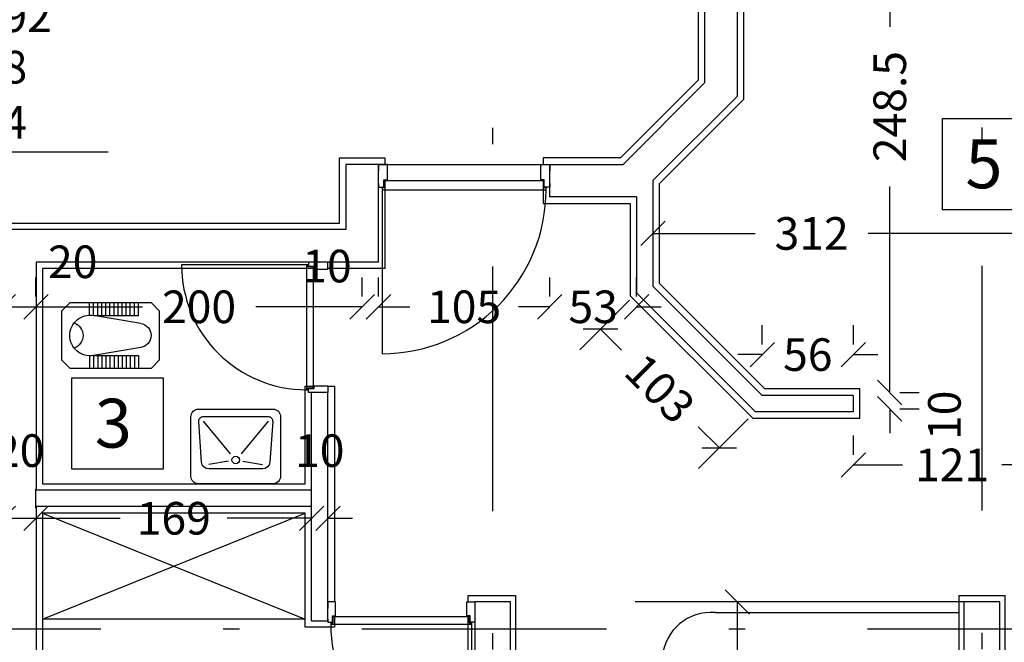
# Model space of a CAD drawing. Units: millimetres. Extents: x 193 to 547, y 2 to 125.
# Drawn here: x 434 to 440, y 92 to 96 of the extents above; entities that cross this region are included whole.
import ezdxf

# ---------------------------------------------------------------- set-up
doc = ezdxf.new("R2010")
doc.units = ezdxf.units.MM
doc.header["$MEASUREMENT"] = 0
doc.linetypes.add('DASHDOT', pattern=[1, 0.5, -0.25, 0, -0.25])
doc.linetypes.add('HIDDEN', pattern=[0.375, 0.25, -0.125])
for name, color, linetype in [('AXIS-DASHDOT', 9, 'HIDDEN'), ('COLUMN', 6, 'Continuous'), ('DIM', 115, 'Continuous'), ('DOOR', 110, 'Continuous'), ('ELEV-1', 131, 'Continuous'), ('finishing', 2, 'Continuous'), ('HATCH-1', 9, 'Continuous'), ('LEVEL', 52, 'Continuous'), ('MOBL-TOIL', 101, 'Continuous'), ('TEXT-1', 255, 'Continuous'), ('WALL', 1, 'Continuous'), ('WALL-100', 1, 'Continuous')]:
    doc.layers.add(name, color=color, linetype=linetype)
doc.styles.add('ROMANC', font='ROMANC.SHX')
doc.styles.add('ROMANS', font='romans.shx', dxfattribs={"height": 0.2})
doc.dimstyles.new('inter', dxfattribs={"dimtxt": 0.2, "dimasz": 0.15, "dimexe": 0.18, "dimexo": 0.0625, "dimgap": 0.09, "dimtad": 0, "dimlfac": 100, "dimzin": 12, "dimdsep": 46, "dimtxsty": 'ROMANS', "dimblk1": 'OBLIQUE', "dimblk2": 'OBLIQUE', "dimsah": 1, "dimcen": 0.09, "dimclrd": 256, "dimclre": 256, "dimclrt": 256, "dimadec": 0, "dimazin": 0, "dimtfac": 1, "dimtofl": 0, "dimtmove": 2, "dimatfit": 3, "dimldrblk": 'OBLIQUE', "dimfxl": 1, "dimtolj": 1, "dimtzin": 0, "dimarcsym": 0})

# ---------------------------------------------------------------- blocks, each defined once
blk = doc.blocks.new('_OBLIQUE')
at = {"color": 0, "linetype": 'ByBlock'}
blk.add_line((-0.5, -0.5), (0.5, 0.5), dxfattribs=at)
blk = doc.blocks.new('*D924')
at = {"layer": 'DEFPOINTS', "color": 0, "transparency": 16777216}
for p in [(437.5416, 94.9865), (440.6587, 94.9865), (440.6587, 94.9865)]:
    blk.add_point(p, dxfattribs=at)
at = {"layer": 'DIM', "lineweight": -2, "transparency": 16777216}
for p, q in [((440.6587, 95.049), (440.6587, 95.1665)), ((437.5416, 94.9865), (438.1678, 94.9865)), ((440.6587, 94.9865), (438.8621, 94.9865)), ((437.5416, 94.924), (437.5416, 94.8065))]:
    blk.add_line(p, q, dxfattribs=at)
at = {"layer": 'DIM', "lineweight": -2, "transparency": 16777216, "xscale": 0.15, "yscale": 0.15, "zscale": 0.15, "rotation": 180}
blk.add_blockref('_OBLIQUE', (437.5416, 94.9865), dxfattribs=at)
at = {"layer": 'DIM', "lineweight": -2, "transparency": 16777216, "xscale": 0.15, "yscale": 0.15, "zscale": 0.15}
blk.add_blockref('_OBLIQUE', (440.6587, 94.9865), dxfattribs=at)
at = {"layer": 'DIM', "transparency": 16777216, "insert": (438.5149, 94.9865), "char_height": 0.2, "attachment_point": 5, "style": 'ROMANS'}
blk.add_mtext('\\A1;312', dxfattribs=at)
blk = doc.blocks.new('*D925')
at = {"layer": 'DEFPOINTS', "color": 0, "transparency": 16777216}
for p in [(437.4416, 94.6212), (438.1705, 93.8923), (437.9489, 93.6707)]:
    blk.add_point(p, dxfattribs=at)
at = {"layer": 'DIM', "lineweight": -2, "transparency": 16777216}
for p, q in [((437.3974, 94.577), (437.0928, 94.2723)), ((437.22, 94.3996), (437.3491, 94.2705)), ((438.1263, 93.8481), (437.8217, 93.5435)), ((437.9489, 93.6707), (437.8199, 93.7998))]:
    blk.add_line(p, q, dxfattribs=at)
at = {"layer": 'DIM', "lineweight": -2, "transparency": 16777216, "xscale": 0.15, "yscale": 0.15, "zscale": 0.15}
for p, rotation in [((437.22, 94.3996), 134.9999999999911), ((437.9489, 93.6707), 314.9999999999911)]:
    blk.add_blockref('_OBLIQUE', p, dxfattribs=dict(at, rotation=rotation))
at = {"layer": 'DIM', "transparency": 16777216, "insert": (437.5845, 94.0352), "char_height": 0.2, "attachment_point": 5, "rotation": 315, "style": 'ROMANS'}
blk.add_mtext('\\A1;103', dxfattribs=at)
blk = doc.blocks.new('ddddd')
at = {"layer": 'DOOR'}
blk.add_lwpolyline([(55.3187, 78.1816), (55.3187, 79.0916, 0.414214), (54.4087, 78.1816)], format="xyb", dxfattribs=at)
for points in [[(54.3887, 78.1466), (54.3887, 78.1666), (54.4187, 78.1666), (54.4187, 78.1266), (54.4387, 78.1266), (54.4387, 78.0366), (54.3887, 78.0366), (54.3887, 78.0766)], [(54.4087, 78.1816), (54.4087, 78.1716), (54.4237, 78.1716), (54.4237, 78.1316), (55.3037, 78.1316), (55.3037, 78.1716), (55.3187, 78.1716), (55.3187, 78.1816), (54.4087, 78.1816)], [(55.3387, 78.1466), (55.3387, 78.1666), (55.3087, 78.1666), (55.3087, 78.1266), (55.2887, 78.1266), (55.2887, 78.0366), (55.3387, 78.0366), (55.3387, 78.0766)]]:
    blk.add_lwpolyline(points, dxfattribs=at)
blk = doc.blocks.new('*D1215')
at = {"layer": 'DEFPOINTS', "color": 0, "transparency": 16777216}
for p in [(436.9087, 94.5362), (437.4416, 94.5362), (437.4416, 94.5362)]:
    blk.add_point(p, dxfattribs=at)
at = {"layer": 'DIM', "lineweight": -2, "transparency": 16777216}
for p, q in [((436.9087, 94.5987), (436.9087, 94.7162)), ((437.4416, 94.5987), (437.4416, 94.7162)), ((436.9087, 94.5362), (436.7587, 94.5362)), ((437.4416, 94.5362), (437.5916, 94.5362))]:
    blk.add_line(p, q, dxfattribs=at)
at = {"layer": 'DIM', "lineweight": -2, "transparency": 16777216, "xscale": 0.15, "yscale": 0.15, "zscale": 0.15}
blk.add_blockref('_OBLIQUE', (436.9087, 94.5362), dxfattribs=at)
at = {"layer": 'DIM', "lineweight": -2, "transparency": 16777216, "xscale": 0.15, "yscale": 0.15, "zscale": 0.15, "rotation": 180}
blk.add_blockref('_OBLIQUE', (437.4416, 94.5362), dxfattribs=at)
at = {"layer": 'DIM', "transparency": 16777216, "insert": (437.1752, 94.5362), "char_height": 0.2, "attachment_point": 5, "style": 'ROMANS'}
blk.add_mtext('\\A1;53', dxfattribs=at)
blk = doc.blocks.new('*D1216')
at = {"layer": 'DEFPOINTS', "color": 0, "transparency": 16777216}
for p in [(435.8587, 94.5362), (436.9087, 94.5362), (436.9087, 94.5362)]:
    blk.add_point(p, dxfattribs=at)
at = {"layer": 'DIM', "lineweight": -2, "transparency": 16777216}
for p, q in [((435.8587, 94.5987), (435.8587, 94.7162)), ((436.9087, 94.5987), (436.9087, 94.7162)), ((435.8587, 94.5362), (436.0509, 94.5362)), ((436.9087, 94.5362), (436.7166, 94.5362))]:
    blk.add_line(p, q, dxfattribs=at)
at = {"layer": 'DIM', "lineweight": -2, "transparency": 16777216, "xscale": 0.15, "yscale": 0.15, "zscale": 0.15, "rotation": 180}
blk.add_blockref('_OBLIQUE', (435.8587, 94.5362), dxfattribs=at)
at = {"layer": 'DIM', "lineweight": -2, "transparency": 16777216, "xscale": 0.15, "yscale": 0.15, "zscale": 0.15}
blk.add_blockref('_OBLIQUE', (436.9087, 94.5362), dxfattribs=at)
at = {"layer": 'DIM', "transparency": 16777216, "insert": (436.3837, 94.5362), "char_height": 0.2, "attachment_point": 5, "style": 'ROMANS'}
blk.add_mtext('\\A1;105', dxfattribs=at)
blk = doc.blocks.new('*D1217')
at = {"layer": 'DEFPOINTS', "color": 0, "transparency": 16777216}
for p in [(435.7587, 94.5362), (435.8587, 94.5362), (435.8587, 94.5362)]:
    blk.add_point(p, dxfattribs=at)
at = {"layer": 'DIM', "lineweight": -2, "transparency": 16777216}
for p, q in [((435.7587, 94.5987), (435.7587, 94.7162)), ((435.8587, 94.5987), (435.8587, 94.7162)), ((435.7587, 94.5362), (435.6087, 94.5362)), ((435.8587, 94.5362), (436.0087, 94.5362))]:
    blk.add_line(p, q, dxfattribs=at)
at = {"layer": 'DIM', "lineweight": -2, "transparency": 16777216, "xscale": 0.15, "yscale": 0.15, "zscale": 0.15}
blk.add_blockref('_OBLIQUE', (435.7587, 94.5362), dxfattribs=at)
at = {"layer": 'DIM', "lineweight": -2, "transparency": 16777216, "xscale": 0.15, "yscale": 0.15, "zscale": 0.15, "rotation": 180}
blk.add_blockref('_OBLIQUE', (435.8587, 94.5362), dxfattribs=at)
at = {"layer": 'DIM', "transparency": 16777216, "insert": (435.5433, 94.7863), "char_height": 0.2, "attachment_point": 5, "style": 'ROMANS'}
blk.add_mtext('\\A1;10', dxfattribs=at)
blk = doc.blocks.new('*D1218')
at = {"layer": 'DEFPOINTS', "color": 0, "transparency": 16777216}
for p in [(433.7587, 94.5362), (435.7587, 94.5362), (435.7587, 94.5362)]:
    blk.add_point(p, dxfattribs=at)
at = {"layer": 'DIM', "lineweight": -2, "transparency": 16777216}
for p, q in [((433.7587, 94.5987), (433.7587, 94.7162)), ((435.7587, 94.5987), (435.7587, 94.7162)), ((433.7587, 94.5362), (434.4116, 94.5362)), ((435.7587, 94.5362), (435.1059, 94.5362))]:
    blk.add_line(p, q, dxfattribs=at)
at = {"layer": 'DIM', "lineweight": -2, "transparency": 16777216, "xscale": 0.15, "yscale": 0.15, "zscale": 0.15, "rotation": 180}
blk.add_blockref('_OBLIQUE', (433.7587, 94.5362), dxfattribs=at)
at = {"layer": 'DIM', "lineweight": -2, "transparency": 16777216, "xscale": 0.15, "yscale": 0.15, "zscale": 0.15}
blk.add_blockref('_OBLIQUE', (435.7587, 94.5362), dxfattribs=at)
at = {"layer": 'DIM', "transparency": 16777216, "insert": (434.7587, 94.5362), "char_height": 0.2, "attachment_point": 5, "style": 'ROMANS'}
blk.add_mtext('\\A1;200', dxfattribs=at)
blk = doc.blocks.new('*D1219')
at = {"layer": 'DEFPOINTS', "color": 0, "transparency": 16777216}
for p in [(433.5587, 94.5362), (433.7587, 94.5362), (433.7587, 94.5362)]:
    blk.add_point(p, dxfattribs=at)
at = {"layer": 'DIM', "lineweight": -2, "transparency": 16777216}
for p, q in [((433.5587, 94.5987), (433.5587, 94.7162)), ((433.7587, 94.5987), (433.7587, 94.7162)), ((433.5587, 94.5362), (433.7587, 94.5362))]:
    blk.add_line(p, q, dxfattribs=at)
at = {"layer": 'DIM', "lineweight": -2, "transparency": 16777216, "xscale": 0.15, "yscale": 0.15, "zscale": 0.15, "rotation": 180}
blk.add_blockref('_OBLIQUE', (433.5587, 94.5362), dxfattribs=at)
at = {"layer": 'DIM', "lineweight": -2, "transparency": 16777216, "xscale": 0.15, "yscale": 0.15, "zscale": 0.15}
blk.add_blockref('_OBLIQUE', (433.7587, 94.5362), dxfattribs=at)
at = {"layer": 'DIM', "transparency": 16777216, "insert": (433.9839, 94.8125), "char_height": 0.2, "attachment_point": 5, "style": 'ROMANS'}
blk.add_mtext('\\A1;20', dxfattribs=at)
blk = doc.blocks.new('*D1220')
at = {"layer": 'DEFPOINTS', "color": 0, "transparency": 16777216}
for p in [(435.4487, 93.2389), (435.5487, 93.2389), (435.5487, 93.2389)]:
    blk.add_point(p, dxfattribs=at)
at = {"layer": 'DIM', "lineweight": -2, "transparency": 16777216}
for p, q in [((435.4487, 93.3014), (435.4487, 93.4189)), ((435.5487, 93.3014), (435.5487, 93.4189)), ((435.4487, 93.2389), (435.2987, 93.2389)), ((435.5487, 93.2389), (435.6987, 93.2389))]:
    blk.add_line(p, q, dxfattribs=at)
at = {"layer": 'DIM', "lineweight": -2, "transparency": 16777216, "xscale": 0.15, "yscale": 0.15, "zscale": 0.15}
blk.add_blockref('_OBLIQUE', (435.4487, 93.2389), dxfattribs=at)
at = {"layer": 'DIM', "lineweight": -2, "transparency": 16777216, "xscale": 0.15, "yscale": 0.15, "zscale": 0.15, "rotation": 180.0000000000163}
blk.add_blockref('_OBLIQUE', (435.5487, 93.2389), dxfattribs=at)
at = {"layer": 'DIM', "transparency": 16777216, "insert": (435.4987, 93.6539), "char_height": 0.2, "attachment_point": 5, "style": 'ROMANS'}
blk.add_mtext('\\A1;10', dxfattribs=at)
blk = doc.blocks.new('*D1221')
at = {"layer": 'DEFPOINTS', "color": 0, "transparency": 16777216}
for p in [(433.7587, 93.2389), (435.4487, 93.2389), (435.4487, 93.2389)]:
    blk.add_point(p, dxfattribs=at)
at = {"layer": 'DIM', "lineweight": -2, "transparency": 16777216}
for p, q in [((433.7587, 93.3014), (433.7587, 93.4189)), ((435.4487, 93.3014), (435.4487, 93.4189)), ((433.7587, 93.2389), (434.2756, 93.2389)), ((435.4487, 93.2389), (434.9318, 93.2389))]:
    blk.add_line(p, q, dxfattribs=at)
at = {"layer": 'DIM', "lineweight": -2, "transparency": 16777216, "xscale": 0.15, "yscale": 0.15, "zscale": 0.15, "rotation": 180.0000000000163}
blk.add_blockref('_OBLIQUE', (433.7587, 93.2389), dxfattribs=at)
at = {"layer": 'DIM', "lineweight": -2, "transparency": 16777216, "xscale": 0.15, "yscale": 0.15, "zscale": 0.15}
blk.add_blockref('_OBLIQUE', (435.4487, 93.2389), dxfattribs=at)
at = {"layer": 'DIM', "transparency": 16777216, "insert": (434.6037, 93.2389), "char_height": 0.2, "attachment_point": 5, "style": 'ROMANS'}
blk.add_mtext('\\A1;169', dxfattribs=at)
blk = doc.blocks.new('*D1222')
at = {"layer": 'DEFPOINTS', "color": 0, "transparency": 16777216}
for p in [(433.5587, 93.2389), (433.7587, 93.2389), (433.7587, 93.2389)]:
    blk.add_point(p, dxfattribs=at)
at = {"layer": 'DIM', "lineweight": -2, "transparency": 16777216}
for p, q in [((433.5587, 93.3014), (433.5587, 93.4189)), ((433.7587, 93.3014), (433.7587, 93.4189)), ((433.5587, 93.2389), (433.7587, 93.2389))]:
    blk.add_line(p, q, dxfattribs=at)
at = {"layer": 'DIM', "lineweight": -2, "transparency": 16777216, "xscale": 0.15, "yscale": 0.15, "zscale": 0.15, "rotation": 180.0000000000163}
blk.add_blockref('_OBLIQUE', (433.5587, 93.2389), dxfattribs=at)
at = {"layer": 'DIM', "lineweight": -2, "transparency": 16777216, "xscale": 0.15, "yscale": 0.15, "zscale": 0.15}
blk.add_blockref('_OBLIQUE', (433.7587, 93.2389), dxfattribs=at)
at = {"layer": 'DIM', "transparency": 16777216, "insert": (433.6587, 93.6539), "char_height": 0.2, "attachment_point": 5, "style": 'ROMANS'}
blk.add_mtext('\\A1;20', dxfattribs=at)
blk = doc.blocks.new('dorr')
at = {"layer": 'DOOR'}
for points in [[(52.7701, 76.2157), (52.7701, 76.1999), (52.7938, 76.1999), (52.7938, 76.2314), (52.8096, 76.2314), (52.8096, 76.3109), (52.7701, 76.3109), (52.7701, 76.2709)], [(53.5201, 76.2157), (53.5201, 76.1999), (53.4964, 76.1999), (53.4964, 76.2314), (53.4806, 76.2314), (53.4806, 76.3109), (53.5201, 76.3109), (53.5201, 76.2709)], [(52.7859, 76.188), (52.7859, 76.1959), (52.7978, 76.1959), (52.7978, 76.2275), (53.4925, 76.2275), (53.4925, 76.1959), (53.5043, 76.1959), (53.5043, 76.188), (52.7859, 76.188)]]:
    blk.add_lwpolyline(points, dxfattribs=at)
blk.add_lwpolyline([(53.5043, 76.188), (53.5043, 75.4696, -0.414214), (52.7859, 76.188)], format="xyb", dxfattribs=at)
blk = doc.blocks.new('new block')
at = {"layer": 'DOOR'}
for points in [[(58.5928, 78.2019), (58.5707, 78.2019), (58.5707, 78.1687), (58.6149, 78.1687), (58.6149, 78.1466), (58.7102, 78.1466), (58.7102, 78.2019), (58.6702, 78.2019)], [(58.5541, 78.1798), (58.5652, 78.1798), (58.5652, 78.1632), (58.6094, 78.1632), (58.6094, 77.1905), (58.5652, 77.1905), (58.5652, 77.174), (58.5541, 77.174), (58.5541, 78.1798)], [(58.5928, 77.1519), (58.5707, 77.1519), (58.5707, 77.185), (58.6149, 77.185), (58.6149, 77.2071), (58.7102, 77.2071), (58.7102, 77.1519), (58.6702, 77.1519)]]:
    blk.add_lwpolyline(points, dxfattribs=at)
blk.add_lwpolyline([(58.5541, 77.174), (57.5483, 77.174, -0.414214), (58.5541, 78.1798)], format="xyb", dxfattribs=at)
blk = doc.blocks.new('TOIR')
for p, q in [((-0.4016, 0.3464), (-0.4016, 0.4232)), ((-0.3766, 0.3464), (-0.3766, 0.4232)), ((-0.3516, 0.3464), (-0.3516, 0.4232)), ((-0.3266, 0.3464), (-0.3266, 0.4232)), ((-0.3016, 0.3464), (-0.3016, 0.4232)), ((-0.2766, 0.3464), (-0.2766, 0.4232)), ((-0.2516, 0.3464), (-0.2516, 0.4232)), ((-0.2266, 0.3464), (-0.2266, 0.4232)), ((-0.2016, 0.3464), (-0.2016, 0.4232)), ((-0.1766, 0.3464), (-0.1766, 0.4232)), ((-0.1516, 0.3464), (-0.1516, 0.4232)), ((-0.1266, 0.3464), (-0.1266, 0.4232)), ((-0.1016, 0.3464), (-0.1016, 0.4232)), ((-0.4162, 0.2971), (-0.1266, 0.3464)), ((-0.1266, 0.3464), (-0.4016, 0.3464)), ((-0.4162, 0.1492), (-0.1266, 0.0999)), ((-0.4016, 0.0999), (-0.4016, 0.0232)), ((-0.1266, 0.0999), (-0.4016, 0.0999)), ((-0.3766, 0.0999), (-0.3766, 0.0232)), ((-0.3516, 0.0999), (-0.3516, 0.0232)), ((-0.3266, 0.0999), (-0.3266, 0.0232)), ((-0.3016, 0.0999), (-0.3016, 0.0232)), ((-0.2766, 0.0999), (-0.2766, 0.0232)), ((-0.2516, 0.0999), (-0.2516, 0.0232)), ((-0.2266, 0.0999), (-0.2266, 0.0232)), ((-0.2016, 0.0999), (-0.2016, 0.0232)), ((-0.1766, 0.0999), (-0.1766, 0.0232)), ((-0.1516, 0.0999), (-0.1516, 0.0232)), ((-0.1266, 0.0999), (-0.1266, 0.0232)), ((-0.1016, 0.0999), (-0.1016, 0.0232))]:
    blk.add_line(p, q)
blk.add_lwpolyline([(-0.5306, 0.3732), (-0.4806, 0.4232), (0.0194, 0.4232), (0.0694, 0.3732), (0.0694, 0.0732), (0.0194, 0.0232), (-0.4806, 0.0232), (-0.5306, 0.0732)], close=True)
for centre, radius, start, end in [((-0.1056, 0.2232), 0.125, 360, 99.66119), ((-0.4036, 0.2232), 0.075, 99.66119, 180), ((0.0194, 0.2232), 0.0814, 108.99847, 180), ((-0.4036, 0.2232), 0.075, 180, 260.33881), ((-0.1056, 0.2232), 0.125, 260.33881, 360), ((0.0194, 0.2232), 0.0814, 180, 251.00153)]:
    blk.add_arc(centre, radius, start, end)
blk = doc.blocks.new('DAS')
for p, q in [((-0.7686, 0.0445), (-0.5881, -0.1739)), ((-0.3341, 0.0445), (-0.5145, -0.1739)), ((-0.6, -0.2246), (-0.7304, -0.2468)), ((-0.5027, -0.2246), (-0.3722, -0.2468))]:
    blk.add_line(p, q)
for points in [[(-0.3013, -0.3753), (-0.8013, -0.3753, -0.414214), (-0.8513, -0.3253), (-0.8513, 0.0747, -0.414214), (-0.8013, 0.1247), (-0.3013, 0.1247, -0.414214), (-0.2513, 0.0747), (-0.2513, -0.3253, -0.414214)], [(-0.3722, -0.2753), (-0.7304, -0.2753, -0.389386), (-0.7803, -0.2296), (-0.7985, 0.0421, -0.439485), (-0.7687, 0.0747), (-0.334, 0.0747, -0.439485), (-0.3041, 0.0421), (-0.3224, -0.2296, -0.389386)]]:
    blk.add_lwpolyline(points, format="xyb", close=True)
blk.add_circle((-0.5513, -0.2159), 0.025)
blk = doc.blocks.new('*D1289')
at = {"layer": 'DEFPOINTS', "color": 0, "transparency": 16777216}
for p in [(438.0587, 92.7254), (438.0587, 92.7254), (438.0587, 87.3454)]:
    blk.add_point(p, dxfattribs=at)
at = {"layer": 'DIM', "lineweight": -2, "transparency": 16777216}
for p, q in [((437.9962, 92.7254), (437.8787, 92.7254)), ((438.0587, 92.7254), (438.0587, 90.791)), ((438.0587, 87.3454), (438.0587, 90.0967)), ((438.1212, 87.3454), (438.2387, 87.3454))]:
    blk.add_line(p, q, dxfattribs=at)
at = {"layer": 'DIM', "lineweight": -2, "transparency": 16777216, "xscale": 0.15, "yscale": 0.15, "zscale": 0.15}
for p, rotation in [((438.0587, 92.7254), 90), ((438.0587, 87.3454), 270)]:
    blk.add_blockref('_OBLIQUE', p, dxfattribs=dict(at, rotation=rotation))
at = {"layer": 'DIM', "transparency": 16777216, "insert": (438.0587, 90.4438), "char_height": 0.2, "attachment_point": 5, "rotation": 90, "style": 'ROMANS'}
blk.add_mtext('\\A1;358', dxfattribs=at)
blk = doc.blocks.new('*D1302')
at = {"layer": 'DEFPOINTS', "color": 0, "transparency": 16777216}
for p in [(438.7705, 93.5664), (439.982, 93.5664), (439.982, 93.5664)]:
    blk.add_point(p, dxfattribs=at)
at = {"layer": 'DIM', "lineweight": -2, "transparency": 16777216}
for p, q in [((438.7705, 93.6289), (438.7705, 93.7464)), ((439.982, 93.6289), (439.982, 93.7464)), ((438.7705, 93.5664), (439.072, 93.5664)), ((439.982, 93.5664), (439.6805, 93.5664))]:
    blk.add_line(p, q, dxfattribs=at)
at = {"layer": 'DIM', "lineweight": -2, "transparency": 16777216, "xscale": 0.15, "yscale": 0.15, "zscale": 0.15, "rotation": 180}
blk.add_blockref('_OBLIQUE', (438.7705, 93.5664), dxfattribs=at)
at = {"layer": 'DIM', "lineweight": -2, "transparency": 16777216, "xscale": 0.15, "yscale": 0.15, "zscale": 0.15}
blk.add_blockref('_OBLIQUE', (439.982, 93.5664), dxfattribs=at)
at = {"layer": 'DIM', "transparency": 16777216, "insert": (439.3762, 93.5664), "char_height": 0.2, "attachment_point": 5, "style": 'ROMANS'}
blk.add_mtext('\\A1;121', dxfattribs=at)
blk = doc.blocks.new('*D1303')
at = {"layer": 'DEFPOINTS', "color": 0, "transparency": 16777216}
for p in [(438.2119, 94.243), (438.7705, 94.243), (438.7705, 94.243)]:
    blk.add_point(p, dxfattribs=at)
at = {"layer": 'DIM', "lineweight": -2, "transparency": 16777216}
for p, q in [((438.2119, 94.3055), (438.2119, 94.423)), ((438.7705, 94.3055), (438.7705, 94.423)), ((438.2119, 94.243), (438.0619, 94.243)), ((438.7705, 94.243), (438.9205, 94.243))]:
    blk.add_line(p, q, dxfattribs=at)
at = {"layer": 'DIM', "lineweight": -2, "transparency": 16777216, "xscale": 0.15, "yscale": 0.15, "zscale": 0.15}
blk.add_blockref('_OBLIQUE', (438.2119, 94.243), dxfattribs=at)
at = {"layer": 'DIM', "lineweight": -2, "transparency": 16777216, "xscale": 0.15, "yscale": 0.15, "zscale": 0.15, "rotation": 180}
blk.add_blockref('_OBLIQUE', (438.7705, 94.243), dxfattribs=at)
at = {"layer": 'DIM', "transparency": 16777216, "insert": (438.4912, 94.243), "char_height": 0.2, "attachment_point": 5, "style": 'ROMANS'}
blk.add_mtext('\\A1;56', dxfattribs=at)
blk = doc.blocks.new('*D1304')
at = {"layer": 'DEFPOINTS', "color": 0, "transparency": 16777216}
for p in [(438.9938, 94.0104), (438.9938, 93.9104), (438.9938, 93.9104)]:
    blk.add_point(p, dxfattribs=at)
at = {"layer": 'DIM', "lineweight": -2, "transparency": 16777216}
for p, q in [((438.9938, 94.0104), (438.9938, 94.1604)), ((439.0563, 94.0104), (439.1738, 94.0104)), ((438.9938, 93.9104), (438.9938, 93.7604)), ((439.0563, 93.9104), (439.1738, 93.9104))]:
    blk.add_line(p, q, dxfattribs=at)
at = {"layer": 'DIM', "lineweight": -2, "transparency": 16777216, "xscale": 0.15, "yscale": 0.15, "zscale": 0.15}
for p, rotation in [((438.9938, 94.0104), 270), ((438.9938, 93.9104), 90)]:
    blk.add_blockref('_OBLIQUE', p, dxfattribs=dict(at, rotation=rotation))
at = {"layer": 'DIM', "transparency": 16777216, "insert": (439.3289, 93.8708), "char_height": 0.2, "attachment_point": 5, "rotation": 90, "style": 'ROMANS'}
blk.add_mtext('\\A1;10', dxfattribs=at)
blk = doc.blocks.new('*D1305')
at = {"layer": 'DEFPOINTS', "color": 0, "transparency": 16777216}
for p in [(438.9938, 96.4954), (438.9938, 94.0104), (438.9938, 94.0104)]:
    blk.add_point(p, dxfattribs=at)
at = {"layer": 'DIM', "lineweight": -2, "transparency": 16777216}
for p, q in [((438.9938, 96.4954), (438.9938, 96.2547)), ((439.0563, 96.4954), (439.1738, 96.4954)), ((438.9938, 94.0104), (438.9938, 95.2747)), ((439.0563, 94.0104), (439.1738, 94.0104))]:
    blk.add_line(p, q, dxfattribs=at)
at = {"layer": 'DIM', "lineweight": -2, "transparency": 16777216, "xscale": 0.15, "yscale": 0.15, "zscale": 0.15}
for p, rotation in [((438.9938, 96.4954), 90), ((438.9938, 94.0104), 270)]:
    blk.add_blockref('_OBLIQUE', p, dxfattribs=dict(at, rotation=rotation))
at = {"layer": 'DIM', "transparency": 16777216, "insert": (438.9938, 95.7647), "char_height": 0.2, "attachment_point": 5, "rotation": 90, "style": 'ROMANS'}
blk.add_mtext('\\A1;248.5', dxfattribs=at)

msp = doc.modelspace()

# ---------------------------------------------------------------- linework, layer by layer
at = {"layer": 'AXIS-DASHDOT', "linetype": 'DASHDOT', "ltscale": 3}
for p, q in [((436.5587336, 110.2835371), (436.5587336, 88.4954054)), ((439.5587336, 110.2867204), (439.5587336, 86.8434556)), ((420.2566211, 92.5604054), (445.799809, 92.5604054))]:
    msp.add_line(p, q, dxfattribs=at)
at = {"layer": 'COLUMN', "elevation": 0}
for points in [[(436.6687336, 92.3954054), (436.6687336, 92.7254054), (436.4487336, 92.7254054), (436.4487336, 92.3954054)], [(439.6687336, 92.3954054), (439.6687336, 92.7254054), (439.4487336, 92.7254054), (439.4487336, 92.3954054)]]:
    msp.add_lwpolyline(points, close=True, dxfattribs=at)
at = {"layer": 'DIM'}
msp.add_line((439.4487336, 92.7254054), (437.4325916, 92.7254054), dxfattribs=at)
at = {"layer": 'ELEV-1'}
for p, q in [((433.7987336, 92.6204054), (435.4087336, 93.2704054)), ((433.7987336, 93.2704054), (435.4087336, 92.6204054)), ((435.4087336, 92.6204054), (433.7987336, 92.6204054)), ((437.9240142, 92.6604054), (439.4187336, 92.6604054))]:
    msp.add_line(p, q, dxfattribs=at)
at = {"layer": 'ELEV-1', "elevation": 0}
for points in [[(439.3166394, 95.6917132), (439.8766394, 95.6917132), (439.8766394, 95.1317132), (439.3166394, 95.1317132), (439.3166394, 95.6917132)], [(433.978117, 94.100411), (434.538117, 94.100411), (434.538117, 93.540411), (433.978117, 93.540411), (433.978117, 94.100411)]]:
    msp.add_lwpolyline(points, dxfattribs=at)
at = {"layer": 'ELEV-1'}
msp.add_arc((437.8987359, 92.3603031), 0.301165, 85.18521317, 264.74192949, dxfattribs=at)
at = {"layer": 'finishing', "elevation": 0}
for points in [[(436.8687336, 95.3151422), (436.8687336, 95.1704054), (437.4015764, 95.1704054), (437.4015764, 94.6045868), (438.1538949, 93.8522682), (438.8104635, 93.8522682), (438.8104635, 94.0322682), (438.2284534, 94.0322682), (437.5815764, 94.6791453), (437.5815764, 95.2938368), (438.0987336, 95.8109941), (438.0987336, 96.4554054), (439.5987336, 96.4554054), (439.5987336, 96.6354054), (438.0987336, 96.6354054), (438.0987336, 99.5704054), (439.5187336, 99.5704054), (439.5187336, 97.7654054), (439.4087336, 97.7654054), (439.4087336, 97.3554054), (439.4739617, 97.3554054)], [(437.6687336, 99.0104054), (437.6687336, 98.9704054), (437.8187336, 98.9704054), (437.8187336, 95.9269739), (437.3421651, 95.4504054), (436.8687336, 95.4504054), (436.8687336, 95.4104054)], [(430.4687336, 95.4104054), (430.4687336, 95.4504054), (430.7487336, 95.4504054), (430.7487336, 95.0504054), (435.6187336, 95.0504054), (435.6187336, 95.4504054), (435.8987336, 95.4504054), (435.8987336, 95.4104054)], [(435.8987336, 95.3151422), (435.8987336, 94.7704054), (435.5487336, 94.7704054)], [(435.4639617, 94.7704054), (433.7987336, 94.7704054), (433.7987336, 93.4504054), (435.4087336, 93.4504054), (435.4087336, 94.0504054), (435.4639617, 94.0504054)], [(435.5487336, 94.0504054), (435.5887336, 94.0504054), (435.5887336, 92.7254054)], [(435.5887336, 92.6401422), (435.5887336, 92.5704054), (435.4087336, 92.5704054), (435.4087336, 93.2704054), (433.7987336, 93.2704054), (433.7987336, 88.5354054), (433.9037336, 88.5354054), (433.9037336, 88.4954054)], [(436.4087336, 92.7254054), (436.4087336, 92.7654054), (436.6987336, 92.7654054), (436.6987336, 87.3854054), (437.6037336, 87.3854054), (437.6037336, 87.3454054)], [(439.4187336, 91.7604054), (439.4187336, 92.7654054), (439.6987336, 92.7654054), (439.6987336, 87.3854054), (440.8037336, 87.3854054), (440.8037336, 87.3454054)], [(435.3137336, 88.4954054), (435.3137336, 88.5354054), (436.5187336, 88.5354054), (436.5187336, 92.3554054), (436.4087336, 92.3554054), (436.4087336, 92.6401422)]]:
    msp.add_lwpolyline(points, dxfattribs=at)
at = {"layer": 'HATCH-1'}
msp.add_line((435.8587336, 95.4104054), (436.9037336, 95.4104054), dxfattribs=at)
at = {"layer": 'LEVEL'}
msp.add_line((432.5576998, 95.4869282), (434.2016156, 95.4869282), dxfattribs=at)
at = {"layer": 'WALL'}
for p, q in [((435.8587336, 95.4104054), (435.6587336, 95.4104054)), ((435.6587336, 95.4104054), (435.6587336, 95.0104054)), ((435.8587336, 94.8104054), (435.8587336, 95.4104054))]:
    msp.add_line(p, q, dxfattribs=at)
at = {"layer": 'WALL-100'}
for p, q in [((437.8587336, 99.0104054), (437.8587336, 95.9104054)), ((438.0587336, 96.4954054), (438.0587336, 95.8275627)), ((437.3587336, 95.4104054), (437.8587336, 95.9104054)), ((437.5415764, 95.3104054), (438.0587336, 95.8275627)), ((436.9087336, 95.2104054), (436.9087336, 95.4104054)), ((436.9087336, 95.4104054), (437.3587336, 95.4104054)), ((437.5415764, 95.3104054), (437.5415764, 94.6625767)), ((437.4415764, 95.2104054), (436.9087336, 95.2104054)), ((437.4415764, 95.2104054), (437.4415764, 94.6211554)), ((435.6587336, 95.0104054), (430.7087336, 95.0104054)), ((435.8587336, 94.8104054), (433.7587336, 94.8104054)), ((433.7587336, 94.8104054), (433.7587336, 93.4104054)), ((437.4415764, 94.6211554), (438.1704635, 93.8922682)), ((437.5415764, 94.6625767), (438.2118848, 93.9922682)), ((435.4487336, 93.4104054), (435.4487336, 94.0104054)), ((435.5487336, 94.0104054), (435.4487336, 94.0104054)), ((435.5487336, 92.6104054), (435.5487336, 94.0104054)), ((438.7704635, 93.9922682), (438.2118848, 93.9922682)), ((438.7704635, 93.9922682), (438.7704635, 93.8922682)), ((438.7704635, 93.8922682), (438.1704635, 93.8922682)), ((435.4487336, 93.4104054), (433.7587336, 93.4104054)), ((433.7587336, 93.3104054), (433.7587336, 88.4954054)), ((435.4487336, 93.3104054), (433.7587336, 93.3104054)), ((435.4487336, 92.6104054), (435.4487336, 93.3104054)), ((435.4487336, 92.6104054), (435.5487336, 92.6104054))]:
    msp.add_line(p, q, dxfattribs=at)

# ---------------------------------------------------------------- block references
at = {"layer": 'DOOR', "xscale": -1, "rotation": 270}
msp.add_blockref('new block', (358.7068782, 36.7002224), dxfattribs=at)
at = {"layer": 'DOOR'}
for name, p, xscale, yscale, zscale, rotation in [('dorr', (354.1504211, 37.7222737), -1.066666666666436, 1.066666666666436, 1.066666666666454, 269.9999999996764), ('ddddd', (384.0226128, 166.6548104), -0.9473684210527153, 0.9473684210527153, 0.9473684210527387, 180)]:
    msp.add_blockref(name, p, dxfattribs=dict(at, xscale=xscale, yscale=yscale, zscale=zscale, rotation=rotation))
at = {"layer": 'MOBL-TOIL', "xscale": -1}
msp.add_blockref('TOIR', (433.9854138, 94.1372363), dxfattribs=at)
at = {"layer": 'MOBL-TOIL', "xscale": 0.9166666666667425, "yscale": 0.9166666666667425, "zscale": 0.9166666666667425}
msp.add_blockref('DAS', (435.4887206, 93.7944443), dxfattribs=at)

# ---------------------------------------------------------------- texts
at = {"layer": 'TEXT-1', "style": 'ROMANC'}
for s, p in [('5', (439.4578443, 95.2634953)), ('3', (434.1193219, 93.6721931))]:
    msp.add_text(s, height=0.3, dxfattribs=at).set_placement(p)
at = {"layer": 'TEXT-1', "style": 'ROMANS'}
for tag, p in [('+10.92', (433.0231982, 96.2222353)), ('+7.68', (433.0231982, 95.9067503)), ('+4.44', (433.0231982, 95.5684278))]:
    msp.add_attdef(tag, p, '', height=0.2, dxfattribs=at)

# ---------------------------------------------------------------- dimensions: what is measured, and where the dimension line sits
at = {"layer": 'DIM'}
for base, p1, p2, angle, picture, middle in [((438.9938103, 94.0104054), (438.9938103, 96.4954054), (438.9938103, 94.0104054), 90, '*D1305', (438.9938103, 95.7647087)), ((433.7587336, 94.5361525), (433.5587336, 94.5361525), (433.7587336, 94.5361525), 180, '*D1219', (433.9838884, 94.8124583)), ((435.8587336, 94.5361525), (435.7587336, 94.5361525), (435.8587336, 94.5361525), 180, '*D1217', (435.5433309, 94.7862866)), ((438.9938103, 93.9104054), (438.9938103, 94.0104054), (438.9938103, 93.9104054), 90, '*D1304', (439.3288804, 93.8708399))]:
    dim = msp.add_linear_dim(base=base, p1=p1, p2=p2, angle=angle, dimstyle='inter', dxfattribs=at)
    dim.commit()
    dim.dimension.update_dxf_attribs({"geometry": picture, "text_midpoint": middle, "dimtype": 160})
for base, p1, p2, angle, text, picture, middle, dimtype in [((440.6587336, 94.9864911), (437.5415764, 94.9864911), (440.6587336, 94.9864911), 360, '312', '*D924', (438.5149169, 94.9864911), 161), ((438.0587336, 92.7254054), (438.0587336, 87.3454054), (438.0587336, 92.7254054), 270, '358', '*D1289', (438.0587336, 90.4438167), 160)]:
    dim = msp.add_linear_dim(base=base, p1=p1, p2=p2, angle=angle, text=text, dimstyle='inter', dxfattribs=at)
    dim.commit()
    dim.dimension.update_dxf_attribs({"geometry": picture, "text_midpoint": middle, "dimtype": dimtype})
for base, p1, p2, picture, middle in [((435.7587336, 94.5361525), (433.7587336, 94.5361525), (435.7587336, 94.5361525), '*D1218', (434.7587336, 94.5361525)), ((436.9087336, 94.5361525), (435.8587336, 94.5361525), (436.9087336, 94.5361525), '*D1216', (436.3837336, 94.5361525)), ((433.7587336, 93.2388563), (433.5587336, 93.2388563), (433.7587336, 93.2388563), '*D1222', (433.6587336, 93.6538563)), ((435.5487336, 93.2388563), (435.4487336, 93.2388563), (435.5487336, 93.2388563), '*D1220', (435.4987336, 93.6538563)), ((435.4487336, 93.2388563), (433.7587336, 93.2388563), (435.4487336, 93.2388563), '*D1221', (434.6037336, 93.2388563))]:
    dim = msp.add_linear_dim(base=base, p1=p1, p2=p2, angle=180, dimstyle='inter', dxfattribs=at)
    dim.commit()
    dim.dimension.update_dxf_attribs({"geometry": picture, "text_midpoint": middle})
dim = msp.add_linear_dim(base=(437.4415764, 94.5361525), p1=(436.9087336, 94.5361525), p2=(437.4415764, 94.5361525), angle=180, text='53', dimstyle='inter', dxfattribs=at)
dim.commit()
dim.dimension.update_dxf_attribs({"geometry": '*D1215', "text_midpoint": (437.175155, 94.5361525)})
for p1, p2, distance, text, picture, middle in [((437.4415764, 94.6211554), (438.1704635, 93.8922682), -0.3132958, '103', '*D925', (437.5844863, 94.0351782)), ((438.2118848, 94.2429678), (438.7704635, 94.2429678), 0, '56', '*D1303', (438.4911742, 94.2429678)), ((438.7704635, 93.5663564), (439.9820179, 93.5663564), 0, '121', '*D1302', (439.3762407, 93.5663564))]:
    dim = msp.add_aligned_dim(p1=p1, p2=p2, distance=distance, text=text, dimstyle='inter', dxfattribs=at)
    dim.commit()
    dim.dimension.update_dxf_attribs({"geometry": picture, "text_midpoint": middle})

doc.saveas('drawing.dxf')
